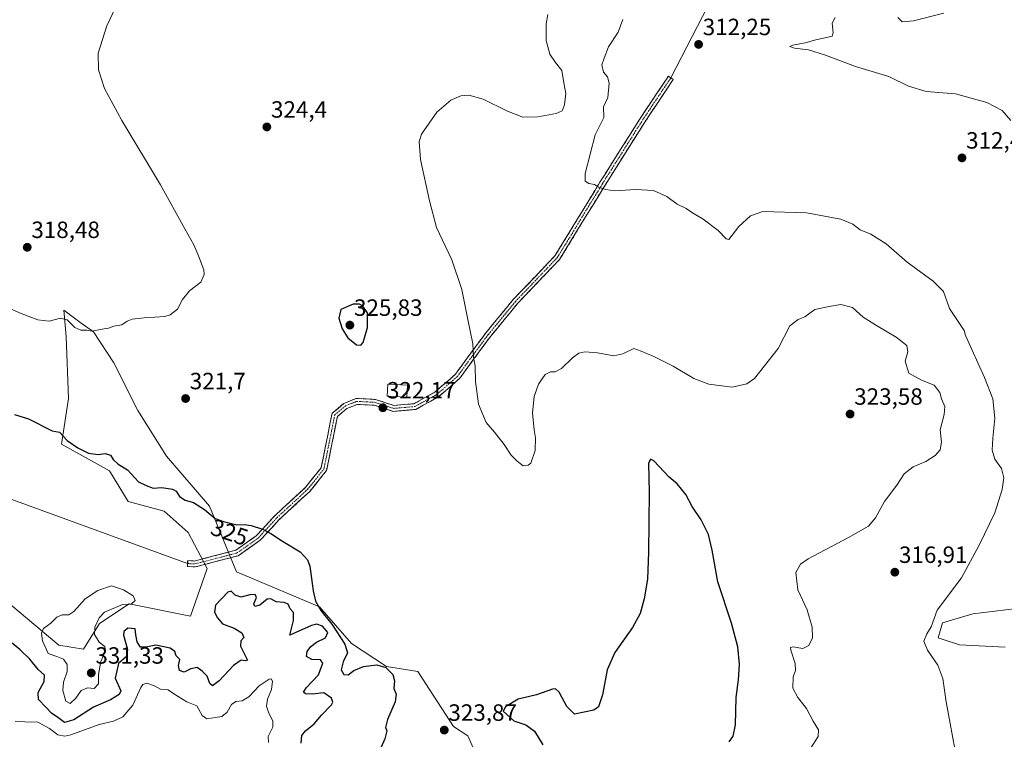
# Model space of a CAD drawing. Units: metres. Extents: x 618778 to 622261, y 4664664 to 4667036.
# Drawn here: x 620379 to 620797, y 4665181 to 4665487 of the extents above; entities that cross this region are included whole.
import ezdxf
from ezdxf.enums import TextEntityAlignment as Align

# ---------------------------------------------------------------- set-up
doc = ezdxf.new("R2010")
doc.units = ezdxf.units.M
doc.header["$MEASUREMENT"] = 0
doc.linetypes.add('TRAZO_Y_PUNTO', pattern=[1, 0.5, -0.25, 0, -0.25])
doc.linetypes.add('TRAZOSX2', pattern=[1.5, 1, -0.5])
for name, color, linetype, lineweight in [('Camino', 19, 'TRAZOSX2', 0), ('Camino Cxs', 19, 'Continuous', 0), ('Camino eje', 19, 'TRAZO_Y_PUNTO', 0), ('Carátula', 7, 'Continuous', 5), ('Cultivos herbáceos CxS', 92, 'Continuous', 0), ('Curva de nivel maestra', 36, 'Continuous', 30), ('Curva de nivel normal', 36, 'Continuous', 0), ('Edificación', 1, 'Continuous', 13), ('Edificación Cxs', 1, 'Continuous', 13), ('Layer 0', 7, 'Continuous', 0), ('Pastizal CxS', 92, 'Continuous', 0), ('Punto de cota en terreno', 7, 'Continuous', 0), ('Rótulo de curva de nivel directora', 19, 'Continuous', 0), ('Rótulo de punto de cota en terreno', 19, 'Continuous', 0), ('Suelo desnudo CxS', 43, 'Continuous', 0)]:
    doc.layers.add(name, color=color, linetype=linetype, lineweight=lineweight)
doc.styles.add('Arial', font='txt', dxfattribs={"height": 0.2})

# ---------------------------------------------------------------- blocks, each defined once
blk = doc.blocks.new('*U151')
at = {"layer": 'Cultivos herbáceos CxS', "color": 92, "linetype": 'Continuous', "lineweight": 0}
for points in [[(620573.2845, 4665173.0501, 322.9242), (620569.2159, 4665182.2115, 323.8928), (620563.1107, 4665186.2831, 324.0507), (620547.8503, 4665209.6947, 323.7646), (620534.6245, 4665211.7309, 324.9235), (620519.6849, 4665221.6113, 324.5935), (620506.1387, 4665237.1781, 324.9201), (620470.7369, 4665251.9923, 326.3519), (620459.3391, 4665279.9303, 324.6889), (620441.0271, 4665301.3059, 322.9948), (620428.8179, 4665320.6467, 321.9866), (620418.6445, 4665341.0045, 320.8564), (620409.9747, 4665354.1073, 320.1609), (620404.0673, 4665358.3269, 319.9671), (620397.2797, 4665363.3981, 319.7225), (620398.2967, 4665352.2015, 320.8695), (620399.3141, 4665325.7355, 323.0379), (620396.2617, 4665306.3957, 325.9857), (620416.7255, 4665295.0325, 327.6267), (620424.7489, 4665281.9661, 328.7365), (620440.0087, 4665277.8945, 327.9126), (620450.1823, 4665268.7335, 327.0629), (620458.3211, 4665253.4647, 326.8747), (620451.2001, 4665233.1061, 328.68), (620425.1643, 4665238.4893, 328.5779), (620412.5395, 4665230.0529, 327.9629), (620405.7539, 4665219.0787, 330.9975), (620395.2435, 4665220.8915, 330.539), (620358.6183, 4665251.4283, 327.1932)], [(620802.6773, 4665236.4775, 311.3958), (620784.0205, 4665234.1927, 312.7371), (620771.0745, 4665230.3851, 313.9557), (620769.2193, 4665223.9915, 314.291), (620778.3749, 4665220.9375, 314.0398), (620797.7061, 4665219.9199, 312.7924)]]:
    blk.add_polyline3d(points, dxfattribs=at)
blk = doc.blocks.new('*U183')
at = {"layer": 'Curva de nivel normal', "color": 36, "linetype": 'Continuous', "lineweight": 0}
for points in [[(620484.32, 4665179.35, 320), (620484.24, 4665181.94, 320), (620486.22, 4665185.92, 320), (620486.27, 4665188.63, 320), (620484.46, 4665191.83, 320), (620483.58, 4665194.94, 320), (620484.03, 4665197.79, 320), (620485.65, 4665201.93, 320), (620486.11, 4665205.54, 320), (620485.49, 4665206.51, 320), (620484.7, 4665206.4, 320), (620480.41, 4665203.54, 320), (620476.08, 4665198.84, 320), (620473.16, 4665197.14, 320), (620470.52, 4665196.92, 320), (620468.59, 4665195.55, 320), (620466.75, 4665192.38, 320), (620464.48, 4665190.47, 320), (620461.88, 4665190.1, 320), (620458.11, 4665189.54, 320), (620456.14, 4665190.9, 320), (620453.95, 4665195, 320), (620449.63, 4665196.66, 320), (620444.06, 4665200.1, 320), (620441.73, 4665201.76, 320), (620438.5, 4665202.14, 320), (620435.96, 4665203.56, 320), (620432.66, 4665204.69, 320), (620430.93, 4665204.13, 320), (620430.08, 4665202.84, 320), (620426.64, 4665195.37, 320), (620422.42, 4665190.34, 320), (620418.4, 4665188.43, 320), (620412.35, 4665187.07, 320), (620400.37, 4665182.7, 320), (620397.69, 4665182.1, 320), (620394.71, 4665182.64, 320), (620391.23, 4665185.38, 320), (620386.21, 4665188.03, 320), (620380.75, 4665188.18, 320), (620376.6, 4665188.29, 320)], [(620372.58, 4665364.8, 320), (620379.18, 4665362.01, 320), (620386.24, 4665359.26, 320), (620391.04, 4665358.73, 320), (620395.96, 4665359.96, 320), (620398.73, 4665359.2, 320), (620402, 4665355.94, 320), (620404.53, 4665354.79, 320), (620407.13, 4665354.89, 320), (620409.2, 4665354.41, 320), (620413.66, 4665355.33, 320), (620416.33, 4665355.72, 320), (620418.66, 4665356.53, 320), (620422, 4665357.15, 320), (620424.24, 4665358.7, 320), (620426.33, 4665359.51, 320), (620431.49, 4665360.05, 320), (620440.23, 4665360.66, 320), (620442.57, 4665361.43, 320), (620445.65, 4665363.79, 320), (620447.74, 4665367.91, 320), (620450.85, 4665371.64, 320), (620455.57, 4665375.33, 320), (620456.99, 4665378.53, 320), (620456.86, 4665380.53, 320), (620454.34, 4665387.15, 320), (620452.69, 4665391.13, 320), (620448.86, 4665397.91, 320), (620438.42, 4665416.73, 320), (620421.96, 4665444.05, 320), (620414.68, 4665457.69, 320), (620412.12, 4665465.69, 320), (620411.96, 4665472.69, 320), (620415.67, 4665484.33, 320), (620424.7, 4665503.58, 320)], [(620603.23, 4665489.23, 320), (620602.44, 4665485.13, 320), (620602.45, 4665478.14, 320), (620604.12, 4665472.27, 320), (620606.5, 4665468.8, 320), (620609.1, 4665465.4, 320), (620610.05, 4665460.03, 320), (620610.9, 4665455.61, 320), (620610.32, 4665450.69, 320), (620609.3, 4665448.24, 320), (620606.82, 4665447.09, 320), (620599, 4665445.57, 320), (620592.51, 4665445.55, 320), (620586.08, 4665447.97, 320), (620575.76, 4665453.12, 320), (620569.66, 4665454.81, 320), (620566.16, 4665454.56, 320), (620562, 4665452.7, 320), (620555.94, 4665447.59, 320), (620549.42, 4665438.24, 320), (620548.51, 4665435.2, 320), (620549.06, 4665427.52, 320), (620552.89, 4665409.91, 320), (620555.82, 4665398.58, 320), (620562.36, 4665384.78, 320), (620566.67, 4665372.22, 320), (620569.24, 4665359.33, 320), (620571.34, 4665348.98, 320), (620571.58, 4665343.31, 320), (620572.27, 4665339.48, 320), (620572.4, 4665333.06, 320), (620573.72, 4665323.41, 320), (620576.92, 4665315.61, 320), (620580.56, 4665311.46, 320), (620584.68, 4665306.22, 320), (620587.56, 4665301.68, 320), (620590.19, 4665299.17, 320), (620592.66, 4665297.17, 320), (620594.9, 4665297.38, 320), (620595.95, 4665298.27, 320), (620597.76, 4665303.66, 320), (620597.98, 4665309.01, 320), (620597.4, 4665312.42, 320), (620596.71, 4665319.74, 320), (620597.33, 4665326.57, 320), (620599.28, 4665331.91, 320), (620602.12, 4665335.96, 320), (620604.33, 4665337.2, 320), (620606.33, 4665337.12, 320), (620609, 4665338.57, 320), (620613.66, 4665343.11, 320), (620616.33, 4665345.08, 320), (620618.91, 4665345.59, 320), (620624.32, 4665345.2, 320), (620631.27, 4665343.91, 320), (620635.13, 4665344.73, 320), (620639.74, 4665347.07, 320), (620642.92, 4665345.89, 320), (620648.34, 4665343.65, 320), (620656.58, 4665339.61, 320), (620665.32, 4665334.36, 320), (620671.65, 4665331.86, 320), (620681.65, 4665330.67, 320), (620687.85, 4665332.07, 320), (620691.06, 4665334.35, 320), (620701.22, 4665347.02, 320), (620706.18, 4665356.64, 320), (620709.74, 4665359.43, 320), (620712.6, 4665360.47, 320), (620716.78, 4665363.62, 320), (620722.83, 4665364.91, 320), (620727.91, 4665365.71, 320), (620732.83, 4665364.53, 320), (620737.31, 4665360.43, 320), (620742.99, 4665356.85, 320), (620751.39, 4665351.92, 320), (620755.98, 4665348.27, 320), (620756.32, 4665345.69, 320), (620755.17, 4665341.69, 320), (620756.81, 4665336.58, 320), (620762.23, 4665333.56, 320), (620767.5, 4665331.43, 320), (620769.92, 4665328.32, 320), (620770.73, 4665325.69, 320), (620772.02, 4665322.36, 320), (620771.84, 4665319.04, 320), (620770.11, 4665312.49, 320), (620770.69, 4665307.18, 320), (620770.12, 4665303.92, 320), (620767.99, 4665301.55, 320), (620763.99, 4665299.04, 320), (620758.69, 4665296.66, 320), (620754.79, 4665293.68, 320), (620751.64, 4665288.87, 320), (620746.47, 4665281.92, 320), (620742.61, 4665275.08, 320), (620739.6, 4665271.52, 320), (620731.11, 4665266.68, 320), (620713.94, 4665257.58, 320), (620710.74, 4665255.35, 320), (620708.74, 4665251.76, 320), (620709.62, 4665244.4, 320), (620713.52, 4665235.9, 320), (620715.72, 4665228.46, 320), (620715.85, 4665224.01, 320), (620714.3, 4665220.64, 320), (620711.73, 4665219.47, 320), (620707.57, 4665220.16, 320), (620706.48, 4665219.8, 320), (620706.63, 4665218.77, 320), (620708.42, 4665213.03, 320), (620708.53, 4665210.03, 320), (620707.52, 4665207.36, 320), (620707.48, 4665202.49, 320), (620709.49, 4665198.54, 320), (620713.18, 4665193.82, 320), (620716.14, 4665188.44, 320), (620718.39, 4665184.8, 320), (620718.23, 4665181.96, 320), (620714.9, 4665176.83, 320)]]:
    blk.add_polyline3d(points, dxfattribs=at)
blk = doc.blocks.new('*U199')
at = {"layer": 'Curva de nivel normal', "color": 36, "linetype": 'Continuous', "lineweight": 0}
blk.add_polyline3d([(620635.16, 4665487.11, 315), (620633.2, 4665481.72, 315), (620629.06, 4665475.41, 315), (620627.21, 4665470.54, 315), (620626.24, 4665467.74, 315), (620626.9, 4665464.66, 315), (620628.64, 4665462.68, 315), (620629.28, 4665459.98, 315), (620628.72, 4665453.81, 315), (620626.91, 4665449.84, 315), (620627.03, 4665445.35, 315), (620623.35, 4665438.02, 315), (620619.09, 4665421.48, 315), (620619.11, 4665418.23, 315), (620620.6, 4665417.25, 315), (620623.02, 4665416.81, 315), (620624.83, 4665415.68, 315), (620627.93, 4665414.71, 315), (620631.59, 4665414.08, 315), (620640.58, 4665414.72, 315), (620648.12, 4665414.23, 315), (620653.88, 4665411.68, 315), (620658.29, 4665408.43, 315), (620661.99, 4665406.58, 315), (620664.74, 4665404.8, 315), (620669.34, 4665402.03, 315), (620675.6, 4665397.32, 315), (620679.07, 4665393.79, 315), (620680.17, 4665393.42, 315), (620684.52, 4665398.97, 315), (620689.38, 4665403.5, 315), (620694.66, 4665405.31, 315), (620713.21, 4665404.74, 315), (620727.86, 4665402.06, 315), (620732.93, 4665399.96, 315), (620736.08, 4665397.61, 315), (620740.62, 4665395.66, 315), (620747.08, 4665391.63, 315), (620756.09, 4665383.86, 315), (620767.1, 4665375.65, 315), (620771.59, 4665371.29, 315), (620774.09, 4665364.02, 315), (620780.32, 4665354.7, 315), (620780.83, 4665352.53, 315), (620789.03, 4665334.67, 315), (620792.53, 4665325.65, 315), (620793.39, 4665317.38, 315), (620792.46, 4665308.91, 315), (620792.26, 4665303.87, 315), (620793.42, 4665299.98, 315), (620796.14, 4665296.02, 315), (620797.12, 4665292.02, 315), (620796.52, 4665287.02, 315), (620793.41, 4665277.18, 315), (620786.69, 4665263.33, 315), (620779.14, 4665249.52, 315), (620768.78, 4665235.7, 315), (620766.33, 4665228.67, 315), (620764.48, 4665225.66, 315), (620763.2, 4665222.54, 315), (620764.67, 4665218.72, 315), (620769.09, 4665212.32, 315), (620771.18, 4665206.62, 315), (620772.66, 4665196.72, 315), (620774.41, 4665187.44, 315), (620776.32, 4665176.72, 315)], dxfattribs=at)
blk = doc.blocks.new('*U204')
at = {"layer": 'Curva de nivel normal', "color": 36, "linetype": 'Continuous', "lineweight": 0}
for points in [[(620800.15, 4665444.12, 310), (620796.44, 4665448.32, 310), (620789.98, 4665451.68, 310), (620776.68, 4665455.38, 310), (620764.08, 4665456.44, 310), (620756.62, 4665458.63, 310), (620748.32, 4665462.75, 310), (620734.1, 4665466.98, 310), (620721.29, 4665471.91, 310), (620714.11, 4665474.14, 310), (620708.12, 4665474.82, 310), (620706.11, 4665475.49, 310), (620707.4, 4665476.15, 310), (620712.65, 4665477.08, 310), (620717.15, 4665478.38, 310), (620723.07, 4665479.65, 310), (620724.11, 4665480.01, 310), (620724.57, 4665481.32, 310), (620724.16, 4665485.44, 310), (620725.39, 4665487.93, 310)], [(620752.13, 4665487.83, 310), (620753.98, 4665486.02, 310), (620758.7, 4665486.49, 310), (620771.6, 4665489.74, 310)]]:
    blk.add_polyline3d(points, dxfattribs=at)
blk = doc.blocks.new('5PATER')
at = {"layer": 'Carátula', "linetype": 'Continuous', "lineweight": 5}
h = blk.add_hatch(color=250, dxfattribs=at)
edge = h.paths.add_edge_path()
edge.add_ellipse((0, 0.01), major_axis=(-1.33, -1.34), ratio=0.999422, start_angle=0, end_angle=360)

msp = doc.modelspace()

# ---------------------------------------------------------------- linework, layer by layer
at = {"layer": 'Camino', "color": 19, "linetype": 'TRAZOSX2', "lineweight": 0}
for points in [[(620449.95, 4665255.55), (620450.01, 4665256.79), (620452.92, 4665256.64), (620470.46, 4665261.2), (620479.2, 4665267.37), (620487.05, 4665275.91), (620500.07, 4665287.95), (620506.79, 4665296.29), (620511.43, 4665319.49), (620516.46, 4665323.71), (620521.66, 4665325.82), (620529.86, 4665325.39), (620537.72, 4665322.83), (620546.25, 4665323.57), (620555.18, 4665328.49), (620563.76, 4665335.94), (620570.03, 4665344.51), (620576.95, 4665353.85), (620588.46, 4665367.85), (620606.24, 4665386.49), (620625.4, 4665417.85), (620642.5, 4665444.99), (620654.54, 4665462.99), (620655.53, 4665462.23)], [(620655.53, 4665462.23), (620656.52, 4665461.46), (620644.45, 4665443.4), (620627.53, 4665416.54), (620608.23, 4665384.96), (620590.33, 4665366.19), (620578.91, 4665352.31), (620572.05, 4665343.03), (620565.61, 4665334.23), (620556.62, 4665326.43), (620547, 4665321.12), (620537.43, 4665320.3), (620529.4, 4665322.91), (620522.09, 4665323.29), (620517.77, 4665321.54), (620513.71, 4665318.14), (620509.12, 4665295.2), (620501.9, 4665286.24), (620488.82, 4665274.14), (620480.86, 4665265.48), (620471.53, 4665258.9), (620453.17, 4665254.13)], [(620453.17, 4665254.13), (620449.88, 4665254.3), (620449.95, 4665255.55)]]:
    msp.add_lwpolyline(points, dxfattribs=at)
at = {"layer": 'Camino Cxs', "color": 19, "linetype": 'Continuous', "lineweight": 0}
msp.add_polyline3d([(620550.21, 4665322.89, 321.35), (620547, 4665321.12, 321.52), (620542.22, 4665320.71, 321.8), (620537.43, 4665320.3, 322), (620533.42, 4665321.61, 322.05), (620529.4, 4665322.91, 322.07), (620525.75, 4665323.1, 322.05), (620522.09, 4665323.29, 322), (620517.77, 4665321.54, 321.99), (620515.74, 4665319.84, 322.01), (620513.71, 4665318.14, 322.04), (620512.79, 4665313.55, 322.11), (620511.87, 4665308.96, 322.25), (620510.96, 4665304.38, 322.47), (620510.04, 4665299.79, 322.7), (620509.12, 4665295.2, 322.95), (620506.71, 4665292.21, 323.16), (620504.31, 4665289.23, 323.35), (620501.9, 4665286.24, 323.57), (620498.63, 4665283.22, 323.83), (620495.36, 4665280.19, 324.12), (620492.09, 4665277.17, 324.32), (620488.82, 4665274.14, 324.55), (620486.17, 4665271.25, 324.77), (620483.51, 4665268.37, 325.01), (620480.86, 4665265.48, 325.26), (620477.75, 4665263.29, 325.5), (620474.64, 4665261.09, 325.75), (620471.53, 4665258.9, 326.04), (620466.94, 4665257.71, 326.34), (620462.35, 4665256.52, 326.6), (620457.76, 4665255.32, 326.89), (620453.17, 4665254.13, 327.41), (620449.88, 4665254.3, 327.79), (620450.01, 4665256.79, 327.65), (620452.92, 4665256.64, 327.31), (620457.31, 4665257.78, 326.81), (620461.69, 4665258.92, 326.48), (620466.08, 4665260.06, 326.2), (620470.46, 4665261.2, 325.91), (620473.37, 4665263.26, 325.66), (620476.29, 4665265.31, 325.42), (620479.2, 4665267.37, 325.2), (620481.82, 4665270.22, 324.94), (620484.43, 4665273.06, 324.7), (620487.05, 4665275.91, 324.44), (620490.31, 4665278.92, 324.22), (620493.56, 4665281.93, 324.01), (620496.82, 4665284.94, 323.78), (620500.07, 4665287.95, 323.53), (620502.31, 4665290.73, 323.35), (620504.55, 4665293.51, 323.17), (620506.79, 4665296.29, 322.94), (620507.72, 4665300.93, 322.67), (620508.65, 4665305.57, 322.44), (620509.57, 4665310.21, 322.25), (620510.5, 4665314.85, 322.12), (620511.43, 4665319.49, 321.99), (620513.95, 4665321.6, 321.95), (620516.46, 4665323.71, 321.94), (620519.06, 4665324.77, 321.95), (620521.66, 4665325.82, 321.97), (620525.76, 4665325.61, 322.04), (620529.86, 4665325.39, 322.07), (620533.79, 4665324.11, 322.03), (620537.72, 4665322.83, 321.92), (620541.99, 4665323.2, 321.73), (620546.25, 4665323.57, 321.45), (620549.23, 4665325.21, 321.41), (620552.2, 4665326.85, 321.31), (620555.18, 4665328.49, 321.08), (620558.04, 4665330.97, 320.98), (620560.9, 4665333.46, 320.79), (620563.76, 4665335.94, 320.66), (620565.85, 4665338.8, 320.45), (620567.94, 4665341.65, 320.31), (620570.03, 4665344.51, 320.08), (620572.34, 4665347.62, 319.85), (620574.64, 4665350.74, 319.57), (620576.95, 4665353.85, 319.33), (620579.83, 4665357.35, 318.97), (620582.71, 4665360.85, 318.71), (620585.58, 4665364.35, 318.42), (620588.46, 4665367.85, 318.22), (620591.42, 4665370.96, 317.97), (620594.39, 4665374.06, 317.81), (620597.35, 4665377.17, 317.65), (620600.31, 4665380.28, 317.5), (620603.28, 4665383.38, 317.27), (620606.24, 4665386.49, 316.92), (620608.64, 4665390.41, 316.69), (620611.03, 4665394.33, 316.35), (620613.43, 4665398.25, 316.1), (620615.82, 4665402.17, 315.81), (620618.22, 4665406.09, 315.58), (620620.61, 4665410.01, 315.32), (620623.01, 4665413.93, 315.1), (620625.4, 4665417.85, 314.81), (620627.84, 4665421.73, 314.51), (620630.29, 4665425.6, 314.17), (620632.73, 4665429.48, 313.9), (620635.17, 4665433.36, 313.68), (620637.61, 4665437.24, 313.58), (620640.06, 4665441.11, 313.35), (620642.5, 4665444.99, 313.16), (620644.91, 4665448.59, 313.02), (620647.32, 4665452.19, 312.88), (620649.72, 4665455.79, 312.9), (620652.13, 4665459.39, 312.7), (620654.54, 4665462.99, 312.56), (620656.52, 4665461.46, 312.29), (620654.11, 4665457.85, 312.42), (620651.69, 4665454.24, 312.6), (620649.28, 4665450.63, 312.69), (620646.86, 4665447.01, 312.87), (620644.45, 4665443.4, 313.01), (620642.03, 4665439.56, 313.22), (620639.62, 4665435.73, 313.52), (620637.2, 4665431.89, 313.69), (620634.78, 4665428.05, 313.95), (620632.36, 4665424.21, 314.19), (620629.95, 4665420.38, 314.54), (620627.53, 4665416.54, 314.85), (620625.12, 4665412.59, 315.13), (620622.71, 4665408.65, 315.36), (620620.29, 4665404.7, 315.65), (620617.88, 4665400.75, 315.89), (620615.47, 4665396.8, 316.17), (620613.06, 4665392.86, 316.44), (620610.64, 4665388.91, 316.78), (620608.23, 4665384.96, 317.03), (620605.25, 4665381.83, 317.28), (620602.26, 4665378.7, 317.53), (620599.28, 4665375.58, 317.71), (620596.3, 4665372.45, 317.79), (620593.31, 4665369.32, 317.96), (620590.33, 4665366.19, 318.1), (620587.48, 4665362.72, 318.29), (620584.62, 4665359.25, 318.56), (620581.77, 4665355.78, 318.79), (620578.91, 4665352.31, 319.13), (620576.62, 4665349.22, 319.38), (620574.34, 4665346.12, 319.67), (620572.05, 4665343.03, 319.88), (620569.9, 4665340.1, 320.11), (620567.76, 4665337.16, 320.3), (620565.61, 4665334.23, 320.55), (620562.61, 4665331.63, 320.71), (620559.62, 4665329.03, 320.89), (620556.62, 4665326.43, 321.04), (620553.41, 4665324.66, 321.24), (620550.21, 4665322.89, 321.35)], close=True, dxfattribs=at)
at = {"layer": 'Camino eje', "color": 19, "linetype": 'TRAZO_Y_PUNTO', "lineweight": 0}
msp.add_lwpolyline([(620449.95, 4665255.55), (620453.05, 4665255.39), (620471, 4665260.05), (620480.03, 4665266.43), (620487.94, 4665275.03), (620500.99, 4665287.1), (620507.96, 4665295.75), (620512.57, 4665318.82), (620517.12, 4665322.63), (620521.88, 4665324.56), (620529.63, 4665324.15), (620537.58, 4665321.57), (620546.63, 4665322.35), (620555.9, 4665327.46), (620564.69, 4665335.09), (620571.04, 4665343.77), (620577.93, 4665353.08), (620589.4, 4665367.02), (620607.24, 4665385.73), (620626.47, 4665417.2), (620643.48, 4665444.2), (620655.53, 4665462.23)], dxfattribs=at)
at = {"layer": 'Cultivos herbáceos CxS', "color": 92, "linetype": 'Continuous', "lineweight": 0}
for points in [[(620573.28, 4665173.05, 322.92), (620569.22, 4665182.21, 323.89), (620563.11, 4665186.28, 324.05), (620547.85, 4665209.69, 323.76), (620534.62, 4665211.73, 324.92), (620519.68, 4665221.61, 324.59), (620506.14, 4665237.18, 324.92), (620470.74, 4665251.99, 326.35), (620459.34, 4665279.93, 324.69), (620441.03, 4665301.31, 322.99), (620428.82, 4665320.65, 321.99), (620418.64, 4665341, 320.86), (620409.97, 4665354.11, 320.16), (620404.07, 4665358.33, 319.97), (620397.28, 4665363.4, 319.72), (620398.3, 4665352.2, 320.87), (620399.31, 4665325.74, 323.04), (620396.26, 4665306.4, 325.99), (620416.73, 4665295.03, 327.63), (620424.75, 4665281.97, 328.74), (620440.01, 4665277.89, 327.91), (620450.18, 4665268.73, 327.06), (620458.32, 4665253.46, 326.87), (620451.2, 4665233.11, 328.68), (620425.16, 4665238.49, 328.58), (620412.54, 4665230.05, 327.96), (620405.75, 4665219.08, 331), (620395.24, 4665220.89, 330.54), (620358.62, 4665251.43, 327.19)], [(620802.68, 4665236.48, 311.4), (620784.02, 4665234.19, 312.74), (620771.07, 4665230.39, 313.96), (620769.22, 4665223.99, 314.29), (620778.37, 4665220.94, 314.04), (620797.71, 4665219.92, 312.79)]]:
    msp.add_polyline3d(points, dxfattribs=at)
at = {"layer": 'Curva de nivel maestra', "color": 36, "linetype": 'Continuous', "lineweight": 30}
for points in [[(620523.73, 4665348.5, 325), (620524.67, 4665349.67, 325), (620526.51, 4665356.02, 325), (620526.51, 4665362.2, 325), (620524.41, 4665365.2, 325), (620523.06, 4665365.99, 325), (620520.39, 4665365.94, 325), (620515.11, 4665363.72, 325), (620514.32, 4665359.9, 325), (620515.73, 4665355.46, 325), (620518.19, 4665351.54, 325), (620521.87, 4665348.55, 325), (620523.73, 4665348.5, 325)], [(620376.38, 4665319, 325), (620382.23, 4665317.18, 325), (620392.33, 4665312.02, 325), (620395.45, 4665311.43, 325), (620398.68, 4665307.88, 325), (620403.29, 4665304.86, 325), (620407.78, 4665302.5, 325), (620411.86, 4665301.97, 325), (620414.86, 4665302.36, 325), (620417.15, 4665301.74, 325), (620418.32, 4665299.82, 325), (620420.43, 4665297.86, 325), (620424.46, 4665295.44, 325), (620429.05, 4665290.34, 325), (620432.34, 4665288.8, 325), (620435.37, 4665287.59, 325), (620439.02, 4665287.89, 325), (620443.5, 4665287.26, 325), (620445.16, 4665286.33, 325), (620446.5, 4665284.04, 325), (620448.87, 4665282.52, 325), (620452.54, 4665281.57, 325), (620457.14, 4665278.5, 325), (620461.69, 4665274.69, 325), (620465.2, 4665273.48, 325), (620470.92, 4665271.97, 325), (620474.23, 4665272.11, 325), (620477, 4665271.8, 325), (620481.78, 4665270.16, 325), (620485.35, 4665268.38, 325), (620490.38, 4665265.07, 325), (620497.91, 4665260.6, 325), (620501.03, 4665257.07, 325), (620501.94, 4665254.44, 325), (620503.39, 4665243.98, 325), (620504.34, 4665239.51, 325), (620506.58, 4665235.62, 325), (620511.37, 4665229.74, 325), (620516.91, 4665221.26, 325), (620517.93, 4665217.57, 325), (620516.15, 4665213.75, 325), (620515.27, 4665210.31, 325), (620516.46, 4665208.38, 325), (620518.34, 4665208.24, 325), (620520.66, 4665209.99, 325), (620524.78, 4665211.78, 325), (620530.48, 4665212.45, 325), (620534.36, 4665211.3, 325), (620537.26, 4665208.32, 325), (620537.99, 4665205.7, 325), (620537.76, 4665202.36, 325), (620538.7, 4665200.03, 325), (620538.3, 4665196.68, 325), (620535, 4665189.23, 325), (620534.15, 4665185.85, 325), (620534.68, 4665184.38, 325), (620533.93, 4665181.01, 325), (620530.37, 4665173.08, 325)], [(620680.29, 4665179.69, 325), (620682.02, 4665182.1, 325), (620683.04, 4665186.98, 325), (620683.39, 4665198.52, 325), (620684.3, 4665206.13, 325), (620684.73, 4665212.76, 325), (620684.08, 4665220.13, 325), (620681.32, 4665230.17, 325), (620675.46, 4665247.71, 325), (620673.12, 4665261.3, 325), (620671.51, 4665267.87, 325), (620668.41, 4665274.11, 325), (620664.63, 4665279.81, 325), (620661.93, 4665284.93, 325), (620658.2, 4665289.53, 325), (620654.83, 4665292.28, 325), (620648.32, 4665299.24, 325), (620646.84, 4665299.95, 325), (620646.02, 4665298.15, 325), (620646.34, 4665285.88, 325), (620646.08, 4665260.41, 325), (620645.56, 4665248.92, 325), (620644.15, 4665240.49, 325), (620642.46, 4665234.33, 325), (620639.16, 4665228.36, 325), (620631.72, 4665217.7, 325), (620628.46, 4665210.36, 325), (620626.42, 4665199.7, 325), (620624.72, 4665194.54, 325), (620622.77, 4665193.17, 325), (620614.53, 4665191.45, 325), (620611.35, 4665194.78, 325), (620608.08, 4665200.83, 325), (620606.46, 4665202.29, 325), (620605.22, 4665202.08, 325), (620598.33, 4665199.66, 325), (620590.66, 4665197.84, 325), (620585.22, 4665194.65, 325), (620584.2, 4665192.75, 325), (620588.71, 4665188.68, 325), (620593.88, 4665186.91, 325), (620597.58, 4665184.22, 325), (620601.04, 4665178.42, 325)], [(620508.65, 4665224.02, 325), (620509.68, 4665226.22, 325), (620507.42, 4665228.93, 325), (620504.88, 4665229.81, 325), (620502.66, 4665229.2, 325), (620493.39, 4665225.09, 325), (620495.09, 4665231.31, 325), (620495.08, 4665234.79, 325), (620493.56, 4665236.27, 325), (620492.73, 4665238.26, 325), (620491, 4665239.02, 325), (620487.61, 4665239.3, 325), (620485.43, 4665240.6, 325), (620483.82, 4665240.35, 325), (620480.66, 4665237.91, 325), (620478.57, 4665237.24, 325), (620478.21, 4665238.44, 325), (620479.34, 4665241.12, 325), (620478.72, 4665242.4, 325), (620476.4, 4665242.22, 325), (620472.71, 4665241.3, 325), (620470.23, 4665242.17, 325), (620468.55, 4665243.74, 325), (620467.11, 4665243.4, 325), (620461.85, 4665237.84, 325), (620461.41, 4665234.92, 325), (620462.76, 4665232.46, 325), (620464.82, 4665229.86, 325), (620469.85, 4665228.04, 325), (620473.05, 4665226.05, 325), (620473.89, 4665224.15, 325), (620472.55, 4665222.73, 325), (620472.52, 4665220.34, 325), (620475.39, 4665214.42, 325), (620474.46, 4665214.11, 325), (620472.78, 4665214.39, 325), (620469.44, 4665212.23, 325), (620463.33, 4665205.68, 325), (620460.53, 4665203.49, 325), (620459.49, 4665204.55, 325), (620458.3, 4665207.64, 325), (620456.16, 4665209.77, 325), (620454.11, 4665211.29, 325), (620451.34, 4665210.79, 325), (620448.49, 4665209.39, 325), (620446.52, 4665210.12, 325), (620446.08, 4665212.19, 325), (620446.66, 4665214.72, 325), (620445.17, 4665216.27, 325), (620444.54, 4665218.17, 325), (620442.51, 4665219.54, 325), (620436.42, 4665220.79, 325), (620432.24, 4665219.94, 325), (620429.98, 4665220.01, 325), (620428.52, 4665222.22, 325), (620427.88, 4665225.24, 325), (620427.61, 4665227.75, 325), (620424.58, 4665228.13, 325), (620422.88, 4665226.62, 325), (620422.71, 4665225.14, 325), (620424.42, 4665219.01, 325), (620423.78, 4665215.94, 325), (620420.58, 4665213.01, 325), (620419.1, 4665206.84, 325), (620421.57, 4665201.43, 325), (620420.85, 4665199.85, 325), (620417.21, 4665197.61, 325), (620409.92, 4665194.43, 325), (620401.56, 4665189.04, 325), (620397.66, 4665188, 325), (620394.73, 4665190.1, 325), (620392.12, 4665191.83, 325), (620389.84, 4665194.34, 325), (620386.54, 4665197.71, 325), (620386.39, 4665200.7, 325), (620388.94, 4665205.36, 325), (620389.09, 4665208.03, 325), (620386.35, 4665210.48, 325), (620382.87, 4665214.83, 325), (620378.72, 4665218.8, 325), (620375.33, 4665221.66, 325)], [(620498.33, 4665179.12, 325), (620498.56, 4665182.37, 325), (620500.07, 4665184.34, 325), (620503.85, 4665187.38, 325), (620507, 4665191.12, 325), (620511.23, 4665195.5, 325), (620511.77, 4665196.55, 325), (620511.22, 4665198.28, 325), (620507.89, 4665200.62, 325), (620502.9, 4665200, 325), (620500.08, 4665200.09, 325), (620499.28, 4665200.89, 325), (620500.6, 4665202.89, 325), (620505.67, 4665208.27, 325), (620507.5, 4665213.23, 325), (620506.47, 4665214.64, 325), (620502.77, 4665214.68, 325), (620500.58, 4665216.08, 325), (620500.85, 4665218.1, 325), (620502.38, 4665220.32, 325), (620504.83, 4665222.06, 325), (620508.65, 4665224.02, 325)]]:
    msp.add_polyline3d(points, dxfattribs=at)
at = {"layer": 'Curva de nivel normal', "color": 36, "linetype": 'Continuous', "lineweight": 0}
msp.add_polyline3d([(620400.05, 4665196.08, 330), (620402.44, 4665198.29, 330), (620404.73, 4665201.55, 330), (620407.46, 4665202.75, 330), (620410.22, 4665202.42, 330), (620412.07, 4665204.33, 330), (620412.09, 4665208.36, 330), (620413.04, 4665213.89, 330), (620415.01, 4665218.48, 330), (620414.82, 4665220.2, 330), (620412.3, 4665222.17, 330), (620410.31, 4665225.37, 330), (620410.48, 4665228.43, 330), (620412.3, 4665232.41, 330), (620414.66, 4665234.86, 330), (620422.33, 4665238.19, 330), (620425.94, 4665238.32, 330), (620427.62, 4665239.85, 330), (620426.8, 4665241.76, 330), (620422.77, 4665244.31, 330), (620417.57, 4665246.02, 330), (620411.75, 4665244.14, 330), (620406.36, 4665240.54, 330), (620401.62, 4665235.11, 330), (620399.47, 4665233.75, 330), (620396.59, 4665233.79, 330), (620394.29, 4665232.68, 330), (620391.81, 4665230.17, 330), (620388.74, 4665227.93, 330), (620387.76, 4665225.93, 330), (620388.24, 4665222.72, 330), (620390.62, 4665217.32, 330), (620394.38, 4665216.08, 330), (620397.18, 4665214.88, 330), (620398.75, 4665212.64, 330), (620398.79, 4665209.56, 330), (620397.19, 4665205.07, 330), (620396.84, 4665201.58, 330), (620398.14, 4665196.99, 330), (620400.05, 4665196.08, 330)], dxfattribs=at)
at = {"layer": 'Edificación', "color": 1, "linetype": 'Continuous', "lineweight": 13}
msp.add_polyline3d([(620543.48, 4665331.49, 322.04), (620543.25, 4665326.4, 321.82), (620534.88, 4665326.77, 322.14), (620535.11, 4665331.86, 322.35), (620543.48, 4665331.49, 322.04)], dxfattribs=at)
at = {"layer": 'Edificación Cxs', "color": 1, "linetype": 'Continuous', "lineweight": 13}
msp.add_polyline3d([(620543.48, 4665331.49, 322.04), (620543.25, 4665326.4, 321.82), (620534.88, 4665326.77, 322.14), (620535.11, 4665331.86, 322.35), (620543.48, 4665331.49, 322.04)], close=True, dxfattribs=at)
at = {"layer": 'Layer 0', "linetype": 'Continuous', "lineweight": 0}
for points in [[(620678.08, 4665506), (620655.53, 4665462.23)], [(620280.88, 4665317.18), (620449.95, 4665255.55)]]:
    msp.add_lwpolyline(points, dxfattribs=at)
at = {"layer": 'Pastizal CxS', "color": 92, "linetype": 'Continuous', "lineweight": 0}
for points in [[(620797.71, 4665219.92, 312.79), (620778.37, 4665220.94, 314.04), (620769.22, 4665223.99, 314.29), (620771.07, 4665230.39, 313.96), (620784.02, 4665234.19, 312.74), (620802.68, 4665236.48, 311.4)], [(620802.68, 4665236.48, 311.4), (620784.02, 4665234.19, 312.74), (620771.07, 4665230.39, 313.96), (620769.22, 4665223.99, 314.29), (620778.37, 4665220.94, 314.04), (620797.71, 4665219.92, 312.79)]]:
    msp.add_polyline3d(points, dxfattribs=at)
at = {"layer": 'Suelo desnudo CxS', "color": 43, "linetype": 'Continuous', "lineweight": 0}
for points in [[(620358.62, 4665251.43, 327.19), (620395.24, 4665220.89, 330.54), (620405.75, 4665219.08, 331), (620412.54, 4665230.05, 327.96), (620425.16, 4665238.49, 328.58), (620451.2, 4665233.11, 328.68), (620458.32, 4665253.46, 326.87), (620450.18, 4665268.73, 327.06), (620440.01, 4665277.89, 327.91), (620424.75, 4665281.97, 328.74), (620416.73, 4665295.03, 327.63), (620396.26, 4665306.4, 325.99), (620399.31, 4665325.74, 323.04), (620398.3, 4665352.2, 320.87), (620397.28, 4665363.4, 319.72), (620404.07, 4665358.33, 319.97), (620409.97, 4665354.11, 320.16), (620418.64, 4665341, 320.86), (620428.82, 4665320.65, 321.99), (620441.03, 4665301.31, 322.99), (620459.34, 4665279.93, 324.69), (620470.74, 4665251.99, 326.35), (620506.14, 4665237.18, 324.92), (620519.68, 4665221.61, 324.59), (620534.62, 4665211.73, 324.92), (620547.85, 4665209.69, 323.76), (620563.11, 4665186.28, 324.05), (620569.22, 4665182.21, 323.89), (620573.28, 4665173.05, 322.92)], [(620573.28, 4665173.05, 322.92), (620569.22, 4665182.21, 323.89), (620563.11, 4665186.28, 324.05), (620547.85, 4665209.69, 323.76), (620534.62, 4665211.73, 324.92), (620519.68, 4665221.61, 324.59), (620506.14, 4665237.18, 324.92), (620470.74, 4665251.99, 326.35), (620459.34, 4665279.93, 324.69), (620441.03, 4665301.31, 322.99), (620428.82, 4665320.65, 321.99), (620418.64, 4665341, 320.86), (620409.97, 4665354.11, 320.16), (620404.07, 4665358.33, 319.97), (620397.28, 4665363.4, 319.72), (620398.3, 4665352.2, 320.87), (620399.31, 4665325.74, 323.04), (620396.26, 4665306.4, 325.99), (620416.73, 4665295.03, 327.63), (620424.75, 4665281.97, 328.74), (620440.01, 4665277.89, 327.91), (620450.18, 4665268.73, 327.06), (620458.32, 4665253.46, 326.87), (620451.2, 4665233.11, 328.68), (620425.16, 4665238.49, 328.58), (620412.54, 4665230.05, 327.96), (620405.75, 4665219.08, 331), (620395.24, 4665220.89, 330.54), (620358.62, 4665251.43, 327.19)]]:
    msp.add_polyline3d(points, dxfattribs=at)

# ---------------------------------------------------------------- block references
at = {"layer": 'Cultivos herbáceos CxS', "color": 92, "linetype": 'Continuous', "lineweight": 0}
msp.add_blockref('*U151', (0, 0), dxfattribs=at)
at = {"layer": 'Curva de nivel normal', "color": 36, "linetype": 'Continuous', "lineweight": 0}
for name in ['*U204', '*U199', '*U183']:
    msp.add_blockref(name, (0, 0), dxfattribs=at)
at = {"layer": 'Punto de cota en terreno', "linetype": 'Continuous', "lineweight": 0}
for p in [(620667.34, 4665476.43, 312.25), (620483.69, 4665441.32, 324.4), (620779.38, 4665428.16, 312.42), (620381.75, 4665390.12, 318.48), (620519, 4665357, 325.83), (620449.12, 4665325.76, 321.7), (620533.04, 4665321.84, 322.17), (620731.78, 4665319.17, 323.58), (620750.82, 4665251.88, 316.91), (620409, 4665209, 331.33), (620559.16, 4665184.7, 323.87)]:
    msp.add_blockref('5PATER', p, dxfattribs=at)

# ---------------------------------------------------------------- texts
at = {"layer": 'Rótulo de curva de nivel directora', "color": 19, "linetype": 'Continuous', "lineweight": 0, "style": 'Arial'}
msp.add_text('325', height=7, rotation=-19.0206, dxfattribs=at).set_placement((620467.8, 4665268.85), align=Align.MIDDLE_CENTER)
at = {"layer": 'Rótulo de punto de cota en terreno', "color": 19, "linetype": 'Continuous', "lineweight": 0, "style": 'Arial'}
for s, p in [('312,25', (620669.1, 4665478.19)), ('324,4', (620485.45, 4665443.08)), ('312,42', (620781.14, 4665429.92)), ('318,48', (620383.51, 4665391.88)), ('325,83', (620520.76, 4665358.76)), ('321,7', (620450.88, 4665327.52)), ('322,17', (620534.8, 4665323.6)), ('323,58', (620733.54, 4665320.93)), ('316,91', (620752.58, 4665253.64)), ('331,33', (620410.76, 4665210.76)), ('323,87', (620560.92, 4665186.46))]:
    msp.add_text(s, height=7, dxfattribs=at).set_placement(p, align=Align.BOTTOM_LEFT)

doc.saveas('drawing.dxf')
